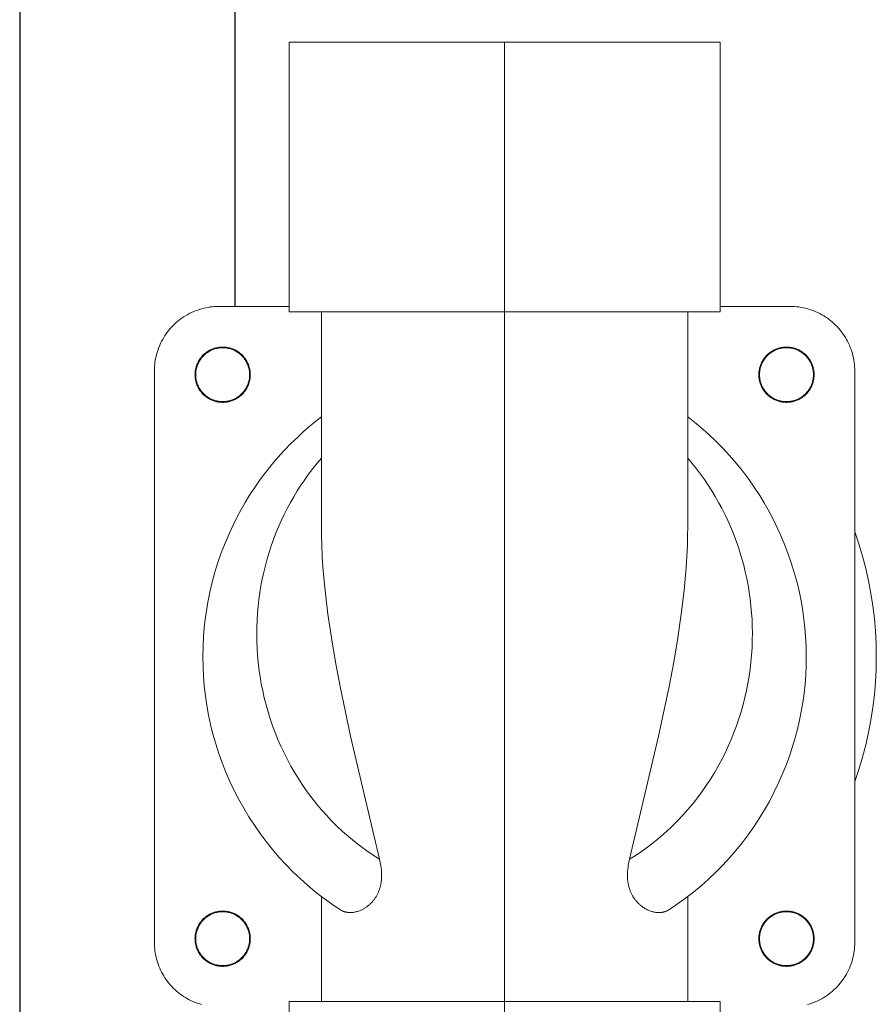
# Model space of a CAD drawing. Units: millimetres. Extents: x -1237 to 1772, y 3479 to 7221.
# Drawn here: x -905 to -825, y 5331 to 5422 of the extents above; entities that cross this region are included whole.
import ezdxf

# ---------------------------------------------------------------- set-up
doc = ezdxf.new("R2010")
doc.units = ezdxf.units.MM
for name, color, linetype, lineweight, true_color in [('Make2D$Visible$Curves$0', 254, 'Continuous', 0, 0xbebebe), ('Make2D$Visible$Curves$3DCPCOLOR254', 7, 'Continuous', 0, 0xd6d6d6), ('Make2D$Visible$Tangents$0', 254, 'Continuous', 0, 0xbebebe)]:
    doc.layers.add(name, color=color, linetype=linetype, lineweight=lineweight, true_color=true_color)

msp = doc.modelspace()

# ---------------------------------------------------------------- linework, layer by layer
at = {"layer": 'Make2D$Visible$Curves$0'}
for points in [[(-880, 5394.892), (-880, 5419.892)], [(-880, 5419.892), (-860, 5419.892)], [(-860, 5419.892), (-840, 5419.892)], [(-840, 5394.892), (-840, 5419.892)], [(-892.5, 5389.392), (-892.497, 5389.596), (-892.486, 5389.801), (-892.469, 5390.005), (-892.444, 5390.209), (-892.413, 5390.411), (-892.375, 5390.612), (-892.329, 5390.812), (-892.278, 5391.01), (-892.219, 5391.207), (-892.154, 5391.401), (-892.082, 5391.593), (-892.003, 5391.782), (-891.918, 5391.968), (-891.827, 5392.152), (-891.73, 5392.332), (-891.627, 5392.509), (-891.517, 5392.682), (-891.402, 5392.852), (-891.281, 5393.017), (-891.154, 5393.178), (-891.022, 5393.335), (-890.885, 5393.487), (-890.743, 5393.634), (-890.595, 5393.777), (-890.443, 5393.914), (-890.287, 5394.046), (-890.125, 5394.172), (-889.96, 5394.293), (-889.791, 5394.409), (-889.618, 5394.518), (-889.441, 5394.622), (-889.26, 5394.719), (-889.077, 5394.81), (-888.89, 5394.895), (-888.701, 5394.973), (-888.509, 5395.045), (-888.315, 5395.11), (-888.119, 5395.169), (-887.921, 5395.221), (-887.721, 5395.266), (-887.519, 5395.304), (-887.317, 5395.336), (-887.114, 5395.36), (-886.909, 5395.378), (-886.705, 5395.388), (-886.5, 5395.392)], [(-886.5, 5395.392), (-880, 5395.392)], [(-840, 5395.392), (-833.5, 5395.392)], [(-833.5, 5395.392), (-833.295, 5395.388), (-833.091, 5395.378), (-832.886, 5395.36), (-832.683, 5395.336), (-832.481, 5395.304), (-832.279, 5395.266), (-832.079, 5395.221), (-831.881, 5395.169), (-831.685, 5395.11), (-831.491, 5395.045), (-831.299, 5394.973), (-831.11, 5394.895), (-830.923, 5394.81), (-830.74, 5394.719), (-830.559, 5394.622), (-830.382, 5394.518), (-830.209, 5394.409), (-830.04, 5394.293), (-829.875, 5394.172), (-829.713, 5394.046), (-829.557, 5393.914), (-829.405, 5393.777), (-829.257, 5393.634), (-829.115, 5393.487), (-828.978, 5393.335), (-828.846, 5393.178), (-828.719, 5393.017), (-828.598, 5392.852), (-828.483, 5392.682), (-828.373, 5392.509), (-828.27, 5392.332), (-828.173, 5392.152), (-828.082, 5391.968), (-827.997, 5391.782), (-827.918, 5391.593), (-827.846, 5391.401), (-827.781, 5391.207), (-827.722, 5391.01), (-827.671, 5390.812), (-827.625, 5390.612), (-827.587, 5390.411), (-827.556, 5390.209), (-827.531, 5390.005), (-827.514, 5389.801), (-827.503, 5389.596), (-827.5, 5389.392)], [(-880, 5394.892), (-860, 5394.892)], [(-877, 5374.964), (-877, 5394.892)], [(-860, 5394.892), (-840, 5394.892)], [(-843, 5374.964), (-843, 5394.892)], [(-888.73, 5389.055), (-888.728, 5389.143), (-888.724, 5389.232), (-888.716, 5389.32), (-888.706, 5389.408), (-888.692, 5389.495), (-888.675, 5389.582), (-888.655, 5389.669), (-888.633, 5389.755), (-888.607, 5389.839), (-888.578, 5389.923), (-888.547, 5390.006), (-888.513, 5390.088), (-888.476, 5390.168), (-888.436, 5390.247), (-888.393, 5390.325), (-888.348, 5390.401), (-888.3, 5390.476), (-888.25, 5390.549), (-888.197, 5390.62), (-888.142, 5390.689), (-888.084, 5390.757), (-888.024, 5390.822), (-887.962, 5390.885), (-887.898, 5390.946), (-887.832, 5391.005), (-887.763, 5391.061), (-887.693, 5391.116), (-887.621, 5391.167), (-887.547, 5391.216), (-887.472, 5391.263), (-887.395, 5391.307), (-887.316, 5391.348), (-887.237, 5391.386), (-887.156, 5391.422), (-887.073, 5391.455), (-886.99, 5391.485), (-886.905, 5391.512), (-886.82, 5391.536), (-886.734, 5391.557), (-886.647, 5391.575), (-886.56, 5391.591), (-886.472, 5391.603), (-886.384, 5391.612), (-886.296, 5391.618), (-886.207, 5391.621), (-886.119, 5391.621), (-886.03, 5391.618), (-885.942, 5391.612), (-885.854, 5391.603), (-885.766, 5391.591), (-885.678, 5391.575), (-885.592, 5391.557), (-885.506, 5391.536), (-885.42, 5391.512), (-885.336, 5391.485), (-885.253, 5391.455), (-885.17, 5391.422), (-885.089, 5391.386), (-885.009, 5391.348), (-884.931, 5391.307), (-884.854, 5391.263), (-884.779, 5391.216), (-884.705, 5391.167), (-884.633, 5391.116), (-884.562, 5391.061), (-884.494, 5391.005), (-884.428, 5390.946), (-884.364, 5390.885), (-884.301, 5390.822), (-884.242, 5390.757), (-884.184, 5390.689), (-884.129, 5390.62), (-884.076, 5390.549), (-884.025, 5390.476), (-883.978, 5390.401), (-883.933, 5390.325), (-883.89, 5390.247), (-883.85, 5390.168), (-883.813, 5390.088), (-883.779, 5390.006), (-883.747, 5389.923), (-883.719, 5389.839), (-883.693, 5389.755), (-883.671, 5389.669), (-883.651, 5389.582), (-883.634, 5389.495), (-883.62, 5389.408), (-883.61, 5389.32), (-883.602, 5389.232), (-883.597, 5389.143), (-883.596, 5389.055)], [(-883.663, 5389.055), (-883.664, 5389.141), (-883.669, 5389.227), (-883.676, 5389.313), (-883.687, 5389.399), (-883.7, 5389.484), (-883.716, 5389.569), (-883.736, 5389.653), (-883.758, 5389.736), (-883.783, 5389.819), (-883.81, 5389.901), (-883.841, 5389.981), (-883.874, 5390.061), (-883.911, 5390.139), (-883.949, 5390.216), (-883.991, 5390.292), (-884.035, 5390.366), (-884.081, 5390.439), (-884.13, 5390.51), (-884.182, 5390.579), (-884.236, 5390.647), (-884.292, 5390.712), (-884.35, 5390.776), (-884.411, 5390.837), (-884.473, 5390.897), (-884.538, 5390.954), (-884.604, 5391.009), (-884.673, 5391.062), (-884.743, 5391.112), (-884.815, 5391.16), (-884.888, 5391.205), (-884.963, 5391.248), (-885.04, 5391.288), (-885.117, 5391.325), (-885.196, 5391.36), (-885.276, 5391.392), (-885.358, 5391.421), (-885.44, 5391.448), (-885.523, 5391.471), (-885.607, 5391.492), (-885.691, 5391.51), (-885.776, 5391.524), (-885.862, 5391.536), (-885.947, 5391.545), (-886.034, 5391.551), (-886.12, 5391.554), (-886.206, 5391.554), (-886.292, 5391.551), (-886.378, 5391.545), (-886.464, 5391.536), (-886.55, 5391.524), (-886.635, 5391.51), (-886.719, 5391.492), (-886.803, 5391.471), (-886.886, 5391.448), (-886.968, 5391.421), (-887.049, 5391.392), (-887.13, 5391.36), (-887.209, 5391.325), (-887.286, 5391.288), (-887.363, 5391.248), (-887.438, 5391.205), (-887.511, 5391.16), (-887.583, 5391.112), (-887.653, 5391.062), (-887.722, 5391.009), (-887.788, 5390.954), (-887.853, 5390.897), (-887.915, 5390.837), (-887.976, 5390.776), (-888.034, 5390.712), (-888.09, 5390.647), (-888.144, 5390.579), (-888.196, 5390.51), (-888.245, 5390.439), (-888.291, 5390.366), (-888.335, 5390.292), (-888.377, 5390.216), (-888.415, 5390.139), (-888.451, 5390.061), (-888.485, 5389.981), (-888.515, 5389.901), (-888.543, 5389.819), (-888.568, 5389.736), (-888.59, 5389.653), (-888.61, 5389.569), (-888.626, 5389.484), (-888.639, 5389.399), (-888.65, 5389.313), (-888.657, 5389.227), (-888.661, 5389.141), (-888.663, 5389.055)], [(-836.404, 5389.055), (-836.403, 5389.143), (-836.398, 5389.232), (-836.39, 5389.32), (-836.38, 5389.408), (-836.366, 5389.495), (-836.349, 5389.582), (-836.329, 5389.669), (-836.307, 5389.755), (-836.281, 5389.839), (-836.253, 5389.923), (-836.221, 5390.006), (-836.187, 5390.088), (-836.15, 5390.168), (-836.11, 5390.247), (-836.067, 5390.325), (-836.022, 5390.401), (-835.975, 5390.476), (-835.924, 5390.549), (-835.871, 5390.62), (-835.816, 5390.689), (-835.758, 5390.757), (-835.699, 5390.822), (-835.636, 5390.885), (-835.572, 5390.946), (-835.506, 5391.005), (-835.438, 5391.061), (-835.367, 5391.116), (-835.295, 5391.167), (-835.221, 5391.216), (-835.146, 5391.263), (-835.069, 5391.307), (-834.991, 5391.348), (-834.911, 5391.386), (-834.83, 5391.422), (-834.747, 5391.455), (-834.664, 5391.485), (-834.58, 5391.512), (-834.494, 5391.536), (-834.408, 5391.557), (-834.322, 5391.575), (-834.234, 5391.591), (-834.146, 5391.603), (-834.058, 5391.612), (-833.97, 5391.618), (-833.881, 5391.621), (-833.793, 5391.621), (-833.704, 5391.618), (-833.616, 5391.612), (-833.528, 5391.603), (-833.44, 5391.591), (-833.353, 5391.575), (-833.266, 5391.557), (-833.18, 5391.536), (-833.095, 5391.512), (-833.01, 5391.485), (-832.927, 5391.455), (-832.844, 5391.422), (-832.763, 5391.386), (-832.684, 5391.348), (-832.605, 5391.307), (-832.528, 5391.263), (-832.453, 5391.216), (-832.379, 5391.167), (-832.307, 5391.116), (-832.237, 5391.061), (-832.168, 5391.005), (-832.102, 5390.946), (-832.038, 5390.885), (-831.976, 5390.822), (-831.916, 5390.757), (-831.858, 5390.689), (-831.803, 5390.62), (-831.75, 5390.549), (-831.7, 5390.476), (-831.652, 5390.401), (-831.607, 5390.325), (-831.564, 5390.247), (-831.524, 5390.168), (-831.487, 5390.088), (-831.453, 5390.006), (-831.422, 5389.923), (-831.393, 5389.839), (-831.367, 5389.755), (-831.345, 5389.669), (-831.325, 5389.582), (-831.308, 5389.495), (-831.294, 5389.408), (-831.284, 5389.32), (-831.276, 5389.232), (-831.272, 5389.143), (-831.27, 5389.055)], [(-831.337, 5389.055), (-831.339, 5389.141), (-831.343, 5389.227), (-831.35, 5389.313), (-831.361, 5389.399), (-831.374, 5389.484), (-831.39, 5389.569), (-831.41, 5389.653), (-831.432, 5389.736), (-831.457, 5389.819), (-831.485, 5389.901), (-831.515, 5389.981), (-831.549, 5390.061), (-831.585, 5390.139), (-831.623, 5390.216), (-831.665, 5390.292), (-831.709, 5390.366), (-831.755, 5390.439), (-831.804, 5390.51), (-831.856, 5390.579), (-831.91, 5390.647), (-831.966, 5390.712), (-832.024, 5390.776), (-832.085, 5390.837), (-832.147, 5390.897), (-832.212, 5390.954), (-832.278, 5391.009), (-832.347, 5391.062), (-832.417, 5391.112), (-832.489, 5391.16), (-832.562, 5391.205), (-832.637, 5391.248), (-832.714, 5391.288), (-832.791, 5391.325), (-832.87, 5391.36), (-832.951, 5391.392), (-833.032, 5391.421), (-833.114, 5391.448), (-833.197, 5391.471), (-833.281, 5391.492), (-833.365, 5391.51), (-833.45, 5391.524), (-833.536, 5391.536), (-833.622, 5391.545), (-833.708, 5391.551), (-833.794, 5391.554), (-833.88, 5391.554), (-833.966, 5391.551), (-834.053, 5391.545), (-834.138, 5391.536), (-834.224, 5391.524), (-834.309, 5391.51), (-834.393, 5391.492), (-834.477, 5391.471), (-834.56, 5391.448), (-834.642, 5391.421), (-834.724, 5391.392), (-834.804, 5391.36), (-834.883, 5391.325), (-834.96, 5391.288), (-835.037, 5391.248), (-835.112, 5391.205), (-835.185, 5391.16), (-835.257, 5391.112), (-835.327, 5391.062), (-835.396, 5391.009), (-835.462, 5390.954), (-835.527, 5390.897), (-835.589, 5390.837), (-835.65, 5390.776), (-835.708, 5390.712), (-835.764, 5390.647), (-835.818, 5390.579), (-835.87, 5390.51), (-835.919, 5390.439), (-835.965, 5390.366), (-836.009, 5390.292), (-836.051, 5390.216), (-836.089, 5390.139), (-836.126, 5390.061), (-836.159, 5389.981), (-836.19, 5389.901), (-836.217, 5389.819), (-836.242, 5389.736), (-836.264, 5389.653), (-836.284, 5389.569), (-836.3, 5389.484), (-836.313, 5389.399), (-836.324, 5389.313), (-836.331, 5389.227), (-836.336, 5389.141), (-836.337, 5389.055)], [(-892.5, 5336.392), (-892.5, 5389.392)], [(-883.596, 5389.055), (-883.597, 5388.966), (-883.602, 5388.877), (-883.61, 5388.789), (-883.62, 5388.701), (-883.634, 5388.614), (-883.651, 5388.527), (-883.671, 5388.44), (-883.693, 5388.355), (-883.719, 5388.27), (-883.747, 5388.186), (-883.779, 5388.103), (-883.813, 5388.021), (-883.85, 5387.941), (-883.89, 5387.862), (-883.933, 5387.784), (-883.978, 5387.708), (-884.025, 5387.633), (-884.076, 5387.56), (-884.129, 5387.489), (-884.184, 5387.42), (-884.242, 5387.352), (-884.301, 5387.287), (-884.364, 5387.224), (-884.428, 5387.163), (-884.494, 5387.104), (-884.562, 5387.048), (-884.633, 5386.994), (-884.705, 5386.942), (-884.779, 5386.893), (-884.854, 5386.846), (-884.931, 5386.802), (-885.009, 5386.761), (-885.089, 5386.723), (-885.17, 5386.687), (-885.253, 5386.654), (-885.336, 5386.624), (-885.42, 5386.597), (-885.506, 5386.573), (-885.592, 5386.552), (-885.678, 5386.534), (-885.766, 5386.518), (-885.854, 5386.506), (-885.942, 5386.497), (-886.03, 5386.491), (-886.119, 5386.488), (-886.207, 5386.488), (-886.296, 5386.491), (-886.384, 5386.497), (-886.472, 5386.506), (-886.56, 5386.518), (-886.647, 5386.534), (-886.734, 5386.552), (-886.82, 5386.573), (-886.905, 5386.597), (-886.99, 5386.624), (-887.073, 5386.654), (-887.156, 5386.687), (-887.237, 5386.723), (-887.316, 5386.761), (-887.395, 5386.802), (-887.472, 5386.846), (-887.547, 5386.893), (-887.621, 5386.942), (-887.693, 5386.994), (-887.763, 5387.048), (-887.832, 5387.104), (-887.898, 5387.163), (-887.962, 5387.224), (-888.024, 5387.287), (-888.084, 5387.352), (-888.142, 5387.42), (-888.197, 5387.489), (-888.25, 5387.56), (-888.3, 5387.633), (-888.348, 5387.708), (-888.393, 5387.784), (-888.436, 5387.862), (-888.476, 5387.941), (-888.513, 5388.021), (-888.547, 5388.103), (-888.578, 5388.186), (-888.607, 5388.27), (-888.633, 5388.355), (-888.655, 5388.44), (-888.675, 5388.527), (-888.692, 5388.614), (-888.706, 5388.701), (-888.716, 5388.789), (-888.724, 5388.877), (-888.728, 5388.966), (-888.73, 5389.055)], [(-888.663, 5389.055), (-888.661, 5388.968), (-888.657, 5388.882), (-888.65, 5388.796), (-888.639, 5388.71), (-888.626, 5388.625), (-888.61, 5388.54), (-888.59, 5388.456), (-888.568, 5388.373), (-888.543, 5388.29), (-888.515, 5388.208), (-888.485, 5388.128), (-888.451, 5388.048), (-888.415, 5387.97), (-888.377, 5387.893), (-888.335, 5387.817), (-888.291, 5387.743), (-888.245, 5387.67), (-888.196, 5387.599), (-888.144, 5387.53), (-888.09, 5387.462), (-888.034, 5387.397), (-887.976, 5387.333), (-887.915, 5387.272), (-887.853, 5387.212), (-887.788, 5387.155), (-887.722, 5387.1), (-887.653, 5387.047), (-887.583, 5386.997), (-887.511, 5386.949), (-887.438, 5386.904), (-887.363, 5386.861), (-887.286, 5386.821), (-887.209, 5386.784), (-887.13, 5386.749), (-887.049, 5386.717), (-886.968, 5386.688), (-886.886, 5386.661), (-886.803, 5386.638), (-886.719, 5386.617), (-886.635, 5386.599), (-886.55, 5386.585), (-886.464, 5386.573), (-886.378, 5386.564), (-886.292, 5386.558), (-886.206, 5386.555), (-886.12, 5386.555), (-886.034, 5386.558), (-885.947, 5386.564), (-885.862, 5386.573), (-885.776, 5386.585), (-885.691, 5386.599), (-885.607, 5386.617), (-885.523, 5386.638), (-885.44, 5386.661), (-885.358, 5386.688), (-885.276, 5386.717), (-885.196, 5386.749), (-885.117, 5386.784), (-885.04, 5386.821), (-884.963, 5386.861), (-884.888, 5386.904), (-884.815, 5386.949), (-884.743, 5386.997), (-884.673, 5387.047), (-884.604, 5387.1), (-884.538, 5387.155), (-884.473, 5387.212), (-884.411, 5387.272), (-884.35, 5387.333), (-884.292, 5387.397), (-884.236, 5387.462), (-884.182, 5387.53), (-884.13, 5387.599), (-884.081, 5387.67), (-884.035, 5387.743), (-883.991, 5387.817), (-883.949, 5387.893), (-883.911, 5387.97), (-883.874, 5388.048), (-883.841, 5388.128), (-883.81, 5388.208), (-883.783, 5388.29), (-883.758, 5388.373), (-883.736, 5388.456), (-883.716, 5388.54), (-883.7, 5388.625), (-883.687, 5388.71), (-883.676, 5388.796), (-883.669, 5388.882), (-883.664, 5388.968), (-883.663, 5389.055)], [(-831.27, 5389.055), (-831.272, 5388.966), (-831.276, 5388.877), (-831.284, 5388.789), (-831.294, 5388.701), (-831.308, 5388.614), (-831.325, 5388.527), (-831.345, 5388.44), (-831.367, 5388.355), (-831.393, 5388.27), (-831.422, 5388.186), (-831.453, 5388.103), (-831.487, 5388.021), (-831.524, 5387.941), (-831.564, 5387.862), (-831.607, 5387.784), (-831.652, 5387.708), (-831.7, 5387.633), (-831.75, 5387.56), (-831.803, 5387.489), (-831.858, 5387.42), (-831.916, 5387.352), (-831.976, 5387.287), (-832.038, 5387.224), (-832.102, 5387.163), (-832.168, 5387.104), (-832.237, 5387.048), (-832.307, 5386.994), (-832.379, 5386.942), (-832.453, 5386.893), (-832.528, 5386.846), (-832.605, 5386.802), (-832.684, 5386.761), (-832.763, 5386.723), (-832.844, 5386.687), (-832.927, 5386.654), (-833.01, 5386.624), (-833.095, 5386.597), (-833.18, 5386.573), (-833.266, 5386.552), (-833.353, 5386.534), (-833.44, 5386.518), (-833.528, 5386.506), (-833.616, 5386.497), (-833.704, 5386.491), (-833.793, 5386.488), (-833.881, 5386.488), (-833.97, 5386.491), (-834.058, 5386.497), (-834.146, 5386.506), (-834.234, 5386.518), (-834.322, 5386.534), (-834.408, 5386.552), (-834.494, 5386.573), (-834.58, 5386.597), (-834.664, 5386.624), (-834.747, 5386.654), (-834.83, 5386.687), (-834.911, 5386.723), (-834.991, 5386.761), (-835.069, 5386.802), (-835.146, 5386.846), (-835.221, 5386.893), (-835.295, 5386.942), (-835.367, 5386.994), (-835.438, 5387.048), (-835.506, 5387.104), (-835.572, 5387.163), (-835.636, 5387.224), (-835.699, 5387.287), (-835.758, 5387.352), (-835.816, 5387.42), (-835.871, 5387.489), (-835.924, 5387.56), (-835.975, 5387.633), (-836.022, 5387.708), (-836.067, 5387.784), (-836.11, 5387.862), (-836.15, 5387.941), (-836.187, 5388.021), (-836.221, 5388.103), (-836.253, 5388.186), (-836.281, 5388.27), (-836.307, 5388.355), (-836.329, 5388.44), (-836.349, 5388.527), (-836.366, 5388.614), (-836.38, 5388.701), (-836.39, 5388.789), (-836.398, 5388.877), (-836.403, 5388.966), (-836.404, 5389.055)], [(-836.337, 5389.055), (-836.336, 5388.968), (-836.331, 5388.882), (-836.324, 5388.796), (-836.313, 5388.71), (-836.3, 5388.625), (-836.284, 5388.54), (-836.264, 5388.456), (-836.242, 5388.373), (-836.217, 5388.29), (-836.19, 5388.208), (-836.159, 5388.128), (-836.126, 5388.048), (-836.089, 5387.97), (-836.051, 5387.893), (-836.009, 5387.817), (-835.965, 5387.743), (-835.919, 5387.67), (-835.87, 5387.599), (-835.818, 5387.53), (-835.764, 5387.462), (-835.708, 5387.397), (-835.65, 5387.333), (-835.589, 5387.272), (-835.527, 5387.212), (-835.462, 5387.155), (-835.396, 5387.1), (-835.327, 5387.047), (-835.257, 5386.997), (-835.185, 5386.949), (-835.112, 5386.904), (-835.037, 5386.861), (-834.96, 5386.821), (-834.883, 5386.784), (-834.804, 5386.749), (-834.724, 5386.717), (-834.642, 5386.688), (-834.56, 5386.661), (-834.477, 5386.638), (-834.393, 5386.617), (-834.309, 5386.599), (-834.224, 5386.585), (-834.138, 5386.573), (-834.053, 5386.564), (-833.966, 5386.558), (-833.88, 5386.555), (-833.794, 5386.555), (-833.708, 5386.558), (-833.622, 5386.564), (-833.536, 5386.573), (-833.45, 5386.585), (-833.365, 5386.599), (-833.281, 5386.617), (-833.197, 5386.638), (-833.114, 5386.661), (-833.032, 5386.688), (-832.951, 5386.717), (-832.87, 5386.749), (-832.791, 5386.784), (-832.714, 5386.821), (-832.637, 5386.861), (-832.562, 5386.904), (-832.489, 5386.949), (-832.417, 5386.997), (-832.347, 5387.047), (-832.278, 5387.1), (-832.212, 5387.155), (-832.147, 5387.212), (-832.085, 5387.272), (-832.024, 5387.333), (-831.966, 5387.397), (-831.91, 5387.462), (-831.856, 5387.53), (-831.804, 5387.599), (-831.755, 5387.67), (-831.709, 5387.743), (-831.665, 5387.817), (-831.623, 5387.893), (-831.585, 5387.97), (-831.549, 5388.048), (-831.515, 5388.128), (-831.485, 5388.208), (-831.457, 5388.29), (-831.432, 5388.373), (-831.41, 5388.456), (-831.39, 5388.54), (-831.374, 5388.625), (-831.361, 5388.71), (-831.35, 5388.796), (-831.343, 5388.882), (-831.339, 5388.968), (-831.337, 5389.055)], [(-827.5, 5389.392), (-827.5, 5336.392)], [(-878.029, 5384.315), (-877.519, 5384.734), (-877, 5385.14)], [(-843, 5385.14), (-842.381, 5384.653), (-841.776, 5384.149)], [(-879.201, 5383.271), (-878.622, 5383.801), (-878.029, 5384.315)], [(-841.776, 5384.149), (-841.08, 5383.532), (-840.405, 5382.893), (-839.752, 5382.231), (-839.121, 5381.548), (-838.513, 5380.845), (-837.929, 5380.122), (-837.369, 5379.38), (-836.835, 5378.619), (-836.325, 5377.842)], [(-883.657, 5377.87), (-883.176, 5378.604), (-882.672, 5379.322), (-882.146, 5380.025), (-881.598, 5380.71), (-881.029, 5381.378), (-880.44, 5382.028), (-879.83, 5382.659), (-879.201, 5383.271)], [(-877, 5381.314), (-877.407, 5380.832), (-877.8, 5380.339), (-878.181, 5379.835), (-878.639, 5379.191), (-878.904, 5378.797), (-879.244, 5378.266), (-879.569, 5377.728), (-879.88, 5377.183), (-880.176, 5376.631), (-880.458, 5376.072), (-880.725, 5375.506), (-880.978, 5374.933), (-881.217, 5374.353), (-881.442, 5373.765), (-881.653, 5373.171), (-881.849, 5372.569), (-882.031, 5371.96), (-882.198, 5371.344), (-882.35, 5370.723), (-882.486, 5370.098), (-882.606, 5369.471), (-882.71, 5368.84), (-882.798, 5368.207), (-882.871, 5367.571), (-882.927, 5366.931), (-882.968, 5366.289), (-882.992, 5365.644), (-883, 5364.995), (-882.991, 5364.344), (-882.966, 5363.689), (-882.923, 5363.031), (-882.863, 5362.371), (-882.763, 5361.54), (-882.689, 5361.042), (-882.576, 5360.38), (-882.445, 5359.722), (-882.297, 5359.067), (-882.131, 5358.416), (-881.948, 5357.768), (-881.747, 5357.124), (-881.528, 5356.484), (-881.291, 5355.848), (-881.035, 5355.215), (-880.761, 5354.587), (-880.467, 5353.963), (-880.155, 5353.343), (-879.822, 5352.728), (-879.47, 5352.118), (-879.101, 5351.521), (-878.716, 5350.935), (-878.314, 5350.361), (-877.896, 5349.798), (-877.461, 5349.248), (-877.009, 5348.711), (-876.541, 5348.185), (-876.056, 5347.672), (-875.554, 5347.172), (-875.035, 5346.685), (-874.498, 5346.212), (-873.942, 5345.752), (-873.374, 5345.31), (-872.793, 5344.887), (-872.202, 5344.484), (-871.598, 5344.1)], [(-848.402, 5344.1), (-847.798, 5344.484), (-847.206, 5344.888), (-846.625, 5345.311), (-846.057, 5345.753), (-845.505, 5346.21), (-844.97, 5346.681), (-844.452, 5347.166), (-843.95, 5347.666), (-843.465, 5348.179), (-842.995, 5348.705), (-842.542, 5349.245), (-842.105, 5349.798), (-841.683, 5350.365), (-841.278, 5350.944), (-840.892, 5351.532), (-840.524, 5352.128), (-840.176, 5352.731), (-839.847, 5353.34), (-839.535, 5353.957), (-839.243, 5354.58), (-838.968, 5355.209), (-838.711, 5355.845), (-838.471, 5356.487), (-838.25, 5357.135), (-838.046, 5357.789), (-837.861, 5358.444), (-837.695, 5359.1), (-837.547, 5359.757), (-837.418, 5360.413), (-837.306, 5361.07), (-837.212, 5361.727), (-837.135, 5362.384), (-837.076, 5363.042), (-837.034, 5363.699), (-837.008, 5364.356), (-837.001, 5365.178), (-837.009, 5365.67), (-837.034, 5366.323), (-837.076, 5366.97), (-837.134, 5367.613), (-837.207, 5368.251), (-837.297, 5368.885), (-837.402, 5369.514), (-837.523, 5370.138), (-837.658, 5370.758), (-837.81, 5371.374), (-837.976, 5371.985), (-838.158, 5372.592), (-838.355, 5373.194), (-838.568, 5373.792), (-838.794, 5374.382), (-839.035, 5374.963), (-839.289, 5375.536), (-839.557, 5376.101), (-839.839, 5376.658), (-840.134, 5377.207), (-840.443, 5377.748), (-840.765, 5378.282), (-841.102, 5378.807), (-841.453, 5379.324), (-841.817, 5379.834), (-842.197, 5380.335), (-842.591, 5380.829), (-843, 5381.314)], [(-885.168, 5375.163), (-884.818, 5375.855), (-884.45, 5376.538), (-884.063, 5377.209), (-883.657, 5377.87)], [(-836.325, 5377.842), (-835.92, 5377.18), (-835.533, 5376.507), (-835.165, 5375.824), (-834.817, 5375.131)], [(-887.541, 5367.939), (-887.354, 5368.874), (-887.134, 5369.802), (-886.883, 5370.721), (-886.601, 5371.632), (-886.288, 5372.533), (-885.944, 5373.422), (-885.571, 5374.299), (-885.167, 5375.163)], [(-871.598, 5344.1), (-874.293, 5355.527), (-875.266, 5360.119), (-875.695, 5362.389), (-876.076, 5364.634), (-876.401, 5366.847), (-876.663, 5369.022), (-876.854, 5371.153), (-876.921, 5372.2), (-876.968, 5373.235), (-876.992, 5374.104), (-877, 5374.964)], [(-843, 5374.964), (-843.008, 5374.104), (-843.032, 5373.235), (-843.079, 5372.2), (-843.146, 5371.153), (-843.337, 5369.022), (-843.599, 5366.847), (-843.924, 5364.634), (-844.305, 5362.389), (-844.734, 5360.119), (-845.707, 5355.527), (-848.402, 5344.1)], [(-834.817, 5375.131), (-834.415, 5374.267), (-834.043, 5373.391), (-833.701, 5372.503), (-833.39, 5371.603), (-833.109, 5370.694), (-832.859, 5369.775), (-832.641, 5368.849), (-832.454, 5367.915)], [(-825.5, 5362.892), (-825.52, 5364.072), (-825.581, 5365.251), (-825.682, 5366.427), (-825.823, 5367.599), (-826.004, 5368.765), (-826.225, 5369.925), (-826.485, 5371.076), (-826.785, 5372.218), (-827.123, 5373.349), (-827.5, 5374.468)], [(-887.936, 5364.789), (-887.871, 5365.58), (-887.783, 5366.369), (-887.673, 5367.156), (-887.541, 5367.939)], [(-832.454, 5367.915), (-832.323, 5367.132), (-832.214, 5366.345), (-832.127, 5365.555), (-832.063, 5364.763)], [(-888, 5362.892), (-887.984, 5363.841), (-887.936, 5364.788)], [(-832.063, 5364.763), (-832.016, 5363.828), (-832, 5362.892)], [(-887.062, 5355.706), (-887.281, 5356.587), (-887.471, 5357.476), (-887.632, 5358.369), (-887.765, 5359.268), (-887.867, 5360.171), (-887.941, 5361.076), (-887.985, 5361.983), (-888, 5362.892)], [(-832, 5362.892), (-832.013, 5362.04), (-832.052, 5361.189), (-832.117, 5360.339), (-832.207, 5359.492), (-832.323, 5358.649)], [(-827.5, 5351.316), (-827.123, 5352.435), (-826.784, 5353.566), (-826.485, 5354.707), (-826.224, 5355.859), (-826.004, 5357.018), (-825.823, 5358.185), (-825.682, 5359.356), (-825.581, 5360.533), (-825.52, 5361.711), (-825.5, 5362.892)], [(-832.323, 5358.649), (-832.463, 5357.819), (-832.628, 5356.993), (-832.818, 5356.173), (-833.032, 5355.359), (-833.271, 5354.552)], [(-875.299, 5339.441), (-876.072, 5339.964), (-876.827, 5340.512), (-877.564, 5341.085), (-878.28, 5341.682), (-878.977, 5342.303), (-879.652, 5342.947), (-880.306, 5343.613), (-880.937, 5344.3), (-881.545, 5345.008), (-882.129, 5345.736), (-882.688, 5346.483), (-883.222, 5347.248), (-883.731, 5348.031), (-884.213, 5348.83), (-884.668, 5349.644), (-885.096, 5350.473), (-885.495, 5351.317), (-885.867, 5352.172), (-886.21, 5353.04), (-886.523, 5353.919), (-886.808, 5354.808), (-887.062, 5355.706)], [(-833.271, 5354.552), (-833.559, 5353.678), (-833.877, 5352.813), (-834.222, 5351.959), (-834.596, 5351.117), (-834.997, 5350.288), (-835.425, 5349.472), (-835.88, 5348.671), (-836.361, 5347.886)], [(-836.361, 5347.886), (-836.866, 5347.117), (-837.397, 5346.366), (-837.952, 5345.632), (-838.531, 5344.917), (-839.133, 5344.222), (-839.758, 5343.546), (-840.404, 5342.892), (-841.072, 5342.259), (-841.76, 5341.648), (-842.467, 5341.06), (-843.194, 5340.496), (-843.939, 5339.956), (-844.701, 5339.441)], [(-875.299, 5339.441), (-875.261, 5339.417), (-875.22, 5339.393), (-875.177, 5339.368), (-875.13, 5339.344), (-875.079, 5339.319), (-875.053, 5339.307), (-875.026, 5339.295), (-874.998, 5339.284), (-874.968, 5339.272), (-874.938, 5339.261), (-874.907, 5339.25), (-874.874, 5339.239), (-874.841, 5339.229), (-874.808, 5339.22), (-874.775, 5339.211), (-874.741, 5339.203), (-874.707, 5339.195), (-874.672, 5339.188), (-874.638, 5339.182), (-874.603, 5339.176), (-874.568, 5339.171), (-874.532, 5339.167), (-874.497, 5339.163), (-874.461, 5339.16), (-874.425, 5339.158), (-874.388, 5339.156), (-874.352, 5339.155), (-874.315, 5339.155), (-874.279, 5339.155), (-874.242, 5339.156), (-874.206, 5339.158), (-874.133, 5339.163), (-874.059, 5339.17), (-873.985, 5339.18), (-873.911, 5339.193), (-873.838, 5339.208), (-873.764, 5339.225), (-873.69, 5339.245), (-873.617, 5339.267), (-873.543, 5339.292), (-873.47, 5339.319), (-873.397, 5339.348), (-873.325, 5339.379), (-873.253, 5339.413), (-873.181, 5339.448), (-873.125, 5339.478), (-873.068, 5339.51), (-873.012, 5339.543), (-872.955, 5339.578), (-872.899, 5339.614), (-872.843, 5339.652), (-872.787, 5339.691), (-872.731, 5339.733), (-872.676, 5339.776), (-872.621, 5339.821), (-872.566, 5339.867), (-872.512, 5339.915), (-872.458, 5339.965), (-872.405, 5340.017), (-872.353, 5340.071), (-872.301, 5340.126), (-872.261, 5340.171), (-872.221, 5340.216), (-872.183, 5340.263), (-872.144, 5340.311), (-872.107, 5340.36), (-872.07, 5340.41), (-872.033, 5340.461), (-871.998, 5340.513), (-871.963, 5340.566), (-871.929, 5340.62), (-871.895, 5340.676), (-871.863, 5340.732), (-871.831, 5340.79), (-871.801, 5340.849), (-871.771, 5340.909), (-871.742, 5340.97), (-871.714, 5341.032), (-871.688, 5341.094), (-871.663, 5341.157), (-871.639, 5341.221), (-871.616, 5341.285), (-871.594, 5341.35), (-871.573, 5341.416), (-871.554, 5341.482), (-871.536, 5341.549), (-871.519, 5341.617), (-871.503, 5341.686), (-871.489, 5341.755), (-871.475, 5341.824), (-871.463, 5341.894), (-871.452, 5341.965), (-871.442, 5342.037), (-871.432, 5342.127), (-871.423, 5342.217), (-871.417, 5342.307), (-871.412, 5342.398), (-871.409, 5342.489), (-871.408, 5342.579), (-871.408, 5342.67), (-871.41, 5342.761), (-871.418, 5342.942), (-871.433, 5343.123), (-871.453, 5343.304), (-871.478, 5343.483), (-871.505, 5343.648), (-871.534, 5343.803), (-871.599, 5344.1)], [(-848.402, 5344.1), (-848.46, 5343.832), (-848.489, 5343.685), (-848.516, 5343.528), (-848.54, 5343.363), (-848.561, 5343.19), (-848.577, 5343.008), (-848.588, 5342.817), (-848.592, 5342.671), (-848.592, 5342.526), (-848.587, 5342.38), (-848.578, 5342.236), (-848.564, 5342.092), (-848.556, 5342.021), (-848.546, 5341.95), (-848.534, 5341.879), (-848.522, 5341.808), (-848.508, 5341.738), (-848.493, 5341.667), (-848.476, 5341.598), (-848.459, 5341.53), (-848.44, 5341.462), (-848.42, 5341.396), (-848.399, 5341.33), (-848.377, 5341.265), (-848.354, 5341.201), (-848.33, 5341.138), (-848.304, 5341.075), (-848.278, 5341.014), (-848.25, 5340.953), (-848.221, 5340.893), (-848.192, 5340.834), (-848.161, 5340.776), (-848.129, 5340.719), (-848.097, 5340.662), (-848.056, 5340.595), (-848.013, 5340.53), (-847.97, 5340.466), (-847.926, 5340.404), (-847.881, 5340.343), (-847.835, 5340.285), (-847.788, 5340.228), (-847.74, 5340.172), (-847.692, 5340.118), (-847.643, 5340.066), (-847.593, 5340.016), (-847.543, 5339.967), (-847.492, 5339.919), (-847.441, 5339.873), (-847.389, 5339.829), (-847.337, 5339.786), (-847.268, 5339.732), (-847.197, 5339.68), (-847.126, 5339.63), (-847.053, 5339.583), (-846.98, 5339.538), (-846.906, 5339.495), (-846.831, 5339.455), (-846.756, 5339.417), (-846.68, 5339.381), (-846.603, 5339.348), (-846.527, 5339.318), (-846.449, 5339.29), (-846.372, 5339.264), (-846.294, 5339.241), (-846.217, 5339.221), (-846.139, 5339.203), (-846.095, 5339.195), (-846.052, 5339.187), (-846.009, 5339.18), (-845.965, 5339.174), (-845.922, 5339.168), (-845.879, 5339.164), (-845.836, 5339.16), (-845.793, 5339.158), (-845.75, 5339.156), (-845.708, 5339.155), (-845.665, 5339.155), (-845.623, 5339.156), (-845.581, 5339.158), (-845.539, 5339.16), (-845.497, 5339.164), (-845.456, 5339.168), (-845.414, 5339.174), (-845.373, 5339.18), (-845.332, 5339.187), (-845.291, 5339.195), (-845.251, 5339.205), (-845.211, 5339.215), (-845.171, 5339.226), (-845.131, 5339.238), (-845.091, 5339.251), (-845.052, 5339.264), (-845.013, 5339.279), (-844.975, 5339.295), (-844.936, 5339.312), (-844.898, 5339.329), (-844.861, 5339.348), (-844.823, 5339.368), (-844.79, 5339.387), (-844.758, 5339.405), (-844.701, 5339.441)], [(-877, 5330.892), (-877, 5340.643)], [(-843, 5330.892), (-843, 5340.643)], [(-888.73, 5336.729), (-888.728, 5336.817), (-888.724, 5336.906), (-888.716, 5336.994), (-888.706, 5337.082), (-888.692, 5337.17), (-888.675, 5337.257), (-888.655, 5337.343), (-888.633, 5337.429), (-888.607, 5337.513), (-888.578, 5337.597), (-888.547, 5337.68), (-888.513, 5337.762), (-888.476, 5337.842), (-888.436, 5337.922), (-888.393, 5337.999), (-888.348, 5338.076), (-888.3, 5338.15), (-888.25, 5338.223), (-888.197, 5338.294), (-888.142, 5338.364), (-888.084, 5338.431), (-888.024, 5338.496), (-887.962, 5338.559), (-887.898, 5338.62), (-887.832, 5338.679), (-887.763, 5338.736), (-887.693, 5338.79), (-887.621, 5338.841), (-887.547, 5338.89), (-887.472, 5338.937), (-887.395, 5338.981), (-887.316, 5339.022), (-887.237, 5339.06), (-887.156, 5339.096), (-887.073, 5339.129), (-886.99, 5339.159), (-886.905, 5339.186), (-886.82, 5339.21), (-886.734, 5339.231), (-886.647, 5339.249), (-886.56, 5339.265), (-886.472, 5339.277), (-886.384, 5339.286), (-886.296, 5339.292), (-886.207, 5339.295), (-886.119, 5339.295), (-886.03, 5339.292), (-885.942, 5339.286), (-885.854, 5339.277), (-885.766, 5339.265), (-885.678, 5339.249), (-885.592, 5339.231), (-885.506, 5339.21), (-885.42, 5339.186), (-885.336, 5339.159), (-885.253, 5339.129), (-885.17, 5339.096), (-885.089, 5339.06), (-885.009, 5339.022), (-884.931, 5338.981), (-884.854, 5338.937), (-884.779, 5338.89), (-884.705, 5338.841), (-884.633, 5338.79), (-884.562, 5338.736), (-884.494, 5338.679), (-884.428, 5338.62), (-884.364, 5338.559), (-884.301, 5338.496), (-884.242, 5338.431), (-884.184, 5338.364), (-884.129, 5338.294), (-884.076, 5338.223), (-884.025, 5338.15), (-883.978, 5338.076), (-883.933, 5337.999), (-883.89, 5337.922), (-883.85, 5337.842), (-883.813, 5337.762), (-883.779, 5337.68), (-883.747, 5337.597), (-883.719, 5337.513), (-883.693, 5337.429), (-883.671, 5337.343), (-883.651, 5337.257), (-883.634, 5337.17), (-883.62, 5337.082), (-883.61, 5336.994), (-883.602, 5336.906), (-883.597, 5336.817), (-883.596, 5336.729)], [(-883.663, 5336.729), (-883.664, 5336.815), (-883.669, 5336.901), (-883.676, 5336.987), (-883.687, 5337.073), (-883.7, 5337.158), (-883.716, 5337.243), (-883.736, 5337.327), (-883.758, 5337.41), (-883.783, 5337.493), (-883.81, 5337.575), (-883.841, 5337.655), (-883.874, 5337.735), (-883.911, 5337.813), (-883.949, 5337.89), (-883.991, 5337.966), (-884.035, 5338.04), (-884.081, 5338.113), (-884.13, 5338.184), (-884.182, 5338.253), (-884.236, 5338.321), (-884.292, 5338.386), (-884.35, 5338.45), (-884.411, 5338.512), (-884.473, 5338.571), (-884.538, 5338.628), (-884.604, 5338.683), (-884.673, 5338.736), (-884.743, 5338.786), (-884.815, 5338.834), (-884.888, 5338.879), (-884.963, 5338.922), (-885.04, 5338.962), (-885.117, 5338.999), (-885.196, 5339.034), (-885.276, 5339.066), (-885.358, 5339.095), (-885.44, 5339.122), (-885.523, 5339.145), (-885.607, 5339.166), (-885.691, 5339.184), (-885.776, 5339.199), (-885.862, 5339.21), (-885.947, 5339.219), (-886.034, 5339.225), (-886.12, 5339.228), (-886.206, 5339.228), (-886.292, 5339.225), (-886.378, 5339.219), (-886.464, 5339.21), (-886.55, 5339.199), (-886.635, 5339.184), (-886.719, 5339.166), (-886.803, 5339.145), (-886.886, 5339.122), (-886.968, 5339.095), (-887.049, 5339.066), (-887.13, 5339.034), (-887.209, 5338.999), (-887.286, 5338.962), (-887.363, 5338.922), (-887.438, 5338.879), (-887.511, 5338.834), (-887.583, 5338.786), (-887.653, 5338.736), (-887.722, 5338.683), (-887.788, 5338.628), (-887.853, 5338.571), (-887.915, 5338.512), (-887.976, 5338.45), (-888.034, 5338.386), (-888.09, 5338.321), (-888.144, 5338.253), (-888.196, 5338.184), (-888.245, 5338.113), (-888.291, 5338.04), (-888.335, 5337.966), (-888.377, 5337.89), (-888.415, 5337.813), (-888.451, 5337.735), (-888.485, 5337.655), (-888.515, 5337.575), (-888.543, 5337.493), (-888.568, 5337.41), (-888.59, 5337.327), (-888.61, 5337.243), (-888.626, 5337.158), (-888.639, 5337.073), (-888.65, 5336.987), (-888.657, 5336.901), (-888.661, 5336.815), (-888.663, 5336.729)], [(-836.404, 5336.729), (-836.403, 5336.817), (-836.398, 5336.906), (-836.39, 5336.994), (-836.38, 5337.082), (-836.366, 5337.17), (-836.349, 5337.257), (-836.329, 5337.343), (-836.307, 5337.429), (-836.281, 5337.513), (-836.253, 5337.597), (-836.221, 5337.68), (-836.187, 5337.762), (-836.15, 5337.842), (-836.11, 5337.922), (-836.067, 5337.999), (-836.022, 5338.076), (-835.975, 5338.15), (-835.924, 5338.223), (-835.871, 5338.294), (-835.816, 5338.364), (-835.758, 5338.431), (-835.699, 5338.496), (-835.636, 5338.559), (-835.572, 5338.62), (-835.506, 5338.679), (-835.438, 5338.736), (-835.367, 5338.79), (-835.295, 5338.841), (-835.221, 5338.89), (-835.146, 5338.937), (-835.069, 5338.981), (-834.991, 5339.022), (-834.911, 5339.06), (-834.83, 5339.096), (-834.747, 5339.129), (-834.664, 5339.159), (-834.58, 5339.186), (-834.494, 5339.21), (-834.408, 5339.231), (-834.322, 5339.249), (-834.234, 5339.265), (-834.146, 5339.277), (-834.058, 5339.286), (-833.97, 5339.292), (-833.881, 5339.295), (-833.793, 5339.295), (-833.704, 5339.292), (-833.616, 5339.286), (-833.528, 5339.277), (-833.44, 5339.265), (-833.353, 5339.249), (-833.266, 5339.231), (-833.18, 5339.21), (-833.095, 5339.186), (-833.01, 5339.159), (-832.927, 5339.129), (-832.844, 5339.096), (-832.763, 5339.06), (-832.684, 5339.022), (-832.605, 5338.981), (-832.528, 5338.937), (-832.453, 5338.89), (-832.379, 5338.841), (-832.307, 5338.79), (-832.237, 5338.736), (-832.168, 5338.679), (-832.102, 5338.62), (-832.038, 5338.559), (-831.976, 5338.496), (-831.916, 5338.431), (-831.858, 5338.364), (-831.803, 5338.294), (-831.75, 5338.223), (-831.7, 5338.15), (-831.652, 5338.076), (-831.607, 5337.999), (-831.564, 5337.922), (-831.524, 5337.842), (-831.487, 5337.762), (-831.453, 5337.68), (-831.422, 5337.597), (-831.393, 5337.513), (-831.367, 5337.429), (-831.345, 5337.343), (-831.325, 5337.257), (-831.308, 5337.17), (-831.294, 5337.082), (-831.284, 5336.994), (-831.276, 5336.906), (-831.272, 5336.817), (-831.27, 5336.729)], [(-831.337, 5336.729), (-831.339, 5336.815), (-831.343, 5336.901), (-831.35, 5336.987), (-831.361, 5337.073), (-831.374, 5337.158), (-831.39, 5337.243), (-831.41, 5337.327), (-831.432, 5337.41), (-831.457, 5337.493), (-831.485, 5337.575), (-831.515, 5337.655), (-831.549, 5337.735), (-831.585, 5337.813), (-831.623, 5337.89), (-831.665, 5337.966), (-831.709, 5338.04), (-831.755, 5338.113), (-831.804, 5338.184), (-831.856, 5338.253), (-831.91, 5338.321), (-831.966, 5338.386), (-832.024, 5338.45), (-832.085, 5338.512), (-832.147, 5338.571), (-832.212, 5338.628), (-832.278, 5338.683), (-832.347, 5338.736), (-832.417, 5338.786), (-832.489, 5338.834), (-832.562, 5338.879), (-832.637, 5338.922), (-832.714, 5338.962), (-832.791, 5338.999), (-832.87, 5339.034), (-832.951, 5339.066), (-833.032, 5339.095), (-833.114, 5339.122), (-833.197, 5339.145), (-833.281, 5339.166), (-833.365, 5339.184), (-833.45, 5339.199), (-833.536, 5339.21), (-833.622, 5339.219), (-833.708, 5339.225), (-833.794, 5339.228), (-833.88, 5339.228), (-833.966, 5339.225), (-834.053, 5339.219), (-834.138, 5339.21), (-834.224, 5339.199), (-834.309, 5339.184), (-834.393, 5339.166), (-834.477, 5339.145), (-834.56, 5339.122), (-834.642, 5339.095), (-834.724, 5339.066), (-834.804, 5339.034), (-834.883, 5338.999), (-834.96, 5338.962), (-835.037, 5338.922), (-835.112, 5338.879), (-835.185, 5338.834), (-835.257, 5338.786), (-835.327, 5338.736), (-835.396, 5338.683), (-835.462, 5338.628), (-835.527, 5338.571), (-835.589, 5338.512), (-835.65, 5338.45), (-835.708, 5338.386), (-835.764, 5338.321), (-835.818, 5338.253), (-835.87, 5338.184), (-835.919, 5338.113), (-835.965, 5338.04), (-836.009, 5337.966), (-836.051, 5337.89), (-836.089, 5337.813), (-836.126, 5337.735), (-836.159, 5337.655), (-836.19, 5337.575), (-836.217, 5337.493), (-836.242, 5337.41), (-836.264, 5337.327), (-836.284, 5337.243), (-836.3, 5337.158), (-836.313, 5337.073), (-836.324, 5336.987), (-836.331, 5336.901), (-836.336, 5336.815), (-836.337, 5336.729)], [(-883.596, 5336.729), (-883.597, 5336.64), (-883.602, 5336.552), (-883.61, 5336.463), (-883.62, 5336.375), (-883.634, 5336.288), (-883.651, 5336.201), (-883.671, 5336.114), (-883.693, 5336.029), (-883.719, 5335.944), (-883.747, 5335.86), (-883.779, 5335.777), (-883.813, 5335.695), (-883.85, 5335.615), (-883.89, 5335.536), (-883.933, 5335.458), (-883.978, 5335.382), (-884.025, 5335.307), (-884.076, 5335.234), (-884.129, 5335.163), (-884.184, 5335.094), (-884.242, 5335.026), (-884.301, 5334.961), (-884.364, 5334.898), (-884.428, 5334.837), (-884.494, 5334.778), (-884.562, 5334.722), (-884.633, 5334.668), (-884.705, 5334.616), (-884.779, 5334.567), (-884.854, 5334.52), (-884.931, 5334.477), (-885.009, 5334.435), (-885.089, 5334.397), (-885.17, 5334.361), (-885.253, 5334.328), (-885.336, 5334.298), (-885.42, 5334.271), (-885.506, 5334.247), (-885.592, 5334.226), (-885.678, 5334.208), (-885.766, 5334.193), (-885.854, 5334.18), (-885.942, 5334.171), (-886.03, 5334.165), (-886.119, 5334.162), (-886.207, 5334.162), (-886.296, 5334.165), (-886.384, 5334.171), (-886.472, 5334.18), (-886.56, 5334.193), (-886.647, 5334.208), (-886.734, 5334.226), (-886.82, 5334.247), (-886.905, 5334.271), (-886.99, 5334.298), (-887.073, 5334.328), (-887.156, 5334.361), (-887.237, 5334.397), (-887.316, 5334.435), (-887.395, 5334.477), (-887.472, 5334.52), (-887.547, 5334.567), (-887.621, 5334.616), (-887.693, 5334.668), (-887.763, 5334.722), (-887.832, 5334.778), (-887.898, 5334.837), (-887.962, 5334.898), (-888.024, 5334.961), (-888.084, 5335.026), (-888.142, 5335.094), (-888.197, 5335.163), (-888.25, 5335.234), (-888.3, 5335.307), (-888.348, 5335.382), (-888.393, 5335.458), (-888.436, 5335.536), (-888.476, 5335.615), (-888.513, 5335.695), (-888.547, 5335.777), (-888.578, 5335.86), (-888.607, 5335.944), (-888.633, 5336.029), (-888.655, 5336.114), (-888.675, 5336.201), (-888.692, 5336.288), (-888.706, 5336.375), (-888.716, 5336.463), (-888.724, 5336.552), (-888.728, 5336.64), (-888.73, 5336.729)], [(-888.663, 5336.729), (-888.661, 5336.642), (-888.657, 5336.556), (-888.65, 5336.47), (-888.639, 5336.384), (-888.626, 5336.299), (-888.61, 5336.214), (-888.59, 5336.13), (-888.568, 5336.047), (-888.543, 5335.964), (-888.515, 5335.883), (-888.485, 5335.802), (-888.451, 5335.722), (-888.415, 5335.644), (-888.377, 5335.567), (-888.335, 5335.491), (-888.291, 5335.417), (-888.245, 5335.344), (-888.196, 5335.273), (-888.144, 5335.204), (-888.09, 5335.136), (-888.034, 5335.071), (-887.976, 5335.007), (-887.915, 5334.946), (-887.853, 5334.886), (-887.788, 5334.829), (-887.722, 5334.774), (-887.653, 5334.721), (-887.583, 5334.671), (-887.511, 5334.623), (-887.438, 5334.578), (-887.363, 5334.535), (-887.286, 5334.495), (-887.209, 5334.458), (-887.13, 5334.423), (-887.049, 5334.391), (-886.968, 5334.362), (-886.886, 5334.335), (-886.803, 5334.312), (-886.719, 5334.291), (-886.635, 5334.274), (-886.55, 5334.259), (-886.464, 5334.247), (-886.378, 5334.238), (-886.292, 5334.232), (-886.206, 5334.229), (-886.12, 5334.229), (-886.034, 5334.232), (-885.947, 5334.238), (-885.862, 5334.247), (-885.776, 5334.259), (-885.691, 5334.274), (-885.607, 5334.291), (-885.523, 5334.312), (-885.44, 5334.335), (-885.358, 5334.362), (-885.276, 5334.391), (-885.196, 5334.423), (-885.117, 5334.458), (-885.04, 5334.495), (-884.963, 5334.535), (-884.888, 5334.578), (-884.815, 5334.623), (-884.743, 5334.671), (-884.673, 5334.721), (-884.604, 5334.774), (-884.538, 5334.829), (-884.473, 5334.886), (-884.411, 5334.946), (-884.35, 5335.007), (-884.292, 5335.071), (-884.236, 5335.136), (-884.182, 5335.204), (-884.13, 5335.273), (-884.081, 5335.344), (-884.035, 5335.417), (-883.991, 5335.491), (-883.949, 5335.567), (-883.911, 5335.644), (-883.874, 5335.722), (-883.841, 5335.802), (-883.81, 5335.883), (-883.783, 5335.964), (-883.758, 5336.047), (-883.736, 5336.13), (-883.716, 5336.214), (-883.7, 5336.299), (-883.687, 5336.384), (-883.676, 5336.47), (-883.669, 5336.556), (-883.664, 5336.642), (-883.663, 5336.729)], [(-831.27, 5336.729), (-831.272, 5336.64), (-831.276, 5336.552), (-831.284, 5336.463), (-831.294, 5336.375), (-831.308, 5336.288), (-831.325, 5336.201), (-831.345, 5336.114), (-831.367, 5336.029), (-831.393, 5335.944), (-831.422, 5335.86), (-831.453, 5335.777), (-831.487, 5335.695), (-831.524, 5335.615), (-831.564, 5335.536), (-831.607, 5335.458), (-831.652, 5335.382), (-831.7, 5335.307), (-831.75, 5335.234), (-831.803, 5335.163), (-831.858, 5335.094), (-831.916, 5335.026), (-831.976, 5334.961), (-832.038, 5334.898), (-832.102, 5334.837), (-832.168, 5334.778), (-832.237, 5334.722), (-832.307, 5334.668), (-832.379, 5334.616), (-832.453, 5334.567), (-832.528, 5334.52), (-832.605, 5334.477), (-832.684, 5334.435), (-832.763, 5334.397), (-832.844, 5334.361), (-832.927, 5334.328), (-833.01, 5334.298), (-833.095, 5334.271), (-833.18, 5334.247), (-833.266, 5334.226), (-833.353, 5334.208), (-833.44, 5334.193), (-833.528, 5334.18), (-833.616, 5334.171), (-833.704, 5334.165), (-833.793, 5334.162), (-833.881, 5334.162), (-833.97, 5334.165), (-834.058, 5334.171), (-834.146, 5334.18), (-834.234, 5334.193), (-834.322, 5334.208), (-834.408, 5334.226), (-834.494, 5334.247), (-834.58, 5334.271), (-834.664, 5334.298), (-834.747, 5334.328), (-834.83, 5334.361), (-834.911, 5334.397), (-834.991, 5334.435), (-835.069, 5334.477), (-835.146, 5334.52), (-835.221, 5334.567), (-835.295, 5334.616), (-835.367, 5334.668), (-835.438, 5334.722), (-835.506, 5334.778), (-835.572, 5334.837), (-835.636, 5334.898), (-835.699, 5334.961), (-835.758, 5335.026), (-835.816, 5335.094), (-835.871, 5335.163), (-835.924, 5335.234), (-835.975, 5335.307), (-836.022, 5335.382), (-836.067, 5335.458), (-836.11, 5335.536), (-836.15, 5335.615), (-836.187, 5335.695), (-836.221, 5335.777), (-836.253, 5335.86), (-836.281, 5335.944), (-836.307, 5336.029), (-836.329, 5336.114), (-836.349, 5336.201), (-836.366, 5336.288), (-836.38, 5336.375), (-836.39, 5336.463), (-836.398, 5336.552), (-836.403, 5336.64), (-836.404, 5336.729)], [(-836.337, 5336.729), (-836.336, 5336.642), (-836.331, 5336.556), (-836.324, 5336.47), (-836.313, 5336.384), (-836.3, 5336.299), (-836.284, 5336.214), (-836.264, 5336.13), (-836.242, 5336.047), (-836.217, 5335.964), (-836.19, 5335.883), (-836.159, 5335.802), (-836.126, 5335.722), (-836.089, 5335.644), (-836.051, 5335.567), (-836.009, 5335.491), (-835.965, 5335.417), (-835.919, 5335.344), (-835.87, 5335.273), (-835.818, 5335.204), (-835.764, 5335.136), (-835.708, 5335.071), (-835.65, 5335.007), (-835.589, 5334.946), (-835.527, 5334.886), (-835.462, 5334.829), (-835.396, 5334.774), (-835.327, 5334.721), (-835.257, 5334.671), (-835.185, 5334.623), (-835.112, 5334.578), (-835.037, 5334.535), (-834.96, 5334.495), (-834.883, 5334.458), (-834.804, 5334.423), (-834.724, 5334.391), (-834.642, 5334.362), (-834.56, 5334.335), (-834.477, 5334.312), (-834.393, 5334.291), (-834.309, 5334.274), (-834.224, 5334.259), (-834.138, 5334.247), (-834.053, 5334.238), (-833.966, 5334.232), (-833.88, 5334.229), (-833.794, 5334.229), (-833.708, 5334.232), (-833.622, 5334.238), (-833.536, 5334.247), (-833.45, 5334.259), (-833.365, 5334.274), (-833.281, 5334.291), (-833.197, 5334.312), (-833.114, 5334.335), (-833.032, 5334.362), (-832.951, 5334.391), (-832.87, 5334.423), (-832.791, 5334.458), (-832.714, 5334.495), (-832.637, 5334.535), (-832.562, 5334.578), (-832.489, 5334.623), (-832.417, 5334.671), (-832.347, 5334.721), (-832.278, 5334.774), (-832.212, 5334.829), (-832.147, 5334.886), (-832.085, 5334.946), (-832.024, 5335.007), (-831.966, 5335.071), (-831.91, 5335.136), (-831.856, 5335.204), (-831.804, 5335.273), (-831.755, 5335.344), (-831.709, 5335.417), (-831.665, 5335.491), (-831.623, 5335.567), (-831.585, 5335.644), (-831.549, 5335.722), (-831.515, 5335.802), (-831.485, 5335.883), (-831.457, 5335.964), (-831.432, 5336.047), (-831.41, 5336.13), (-831.39, 5336.214), (-831.374, 5336.299), (-831.361, 5336.384), (-831.35, 5336.47), (-831.343, 5336.556), (-831.339, 5336.642), (-831.337, 5336.729)], [(-888.119, 5330.614), (-888.315, 5330.673), (-888.509, 5330.738), (-888.701, 5330.81), (-888.89, 5330.888), (-889.077, 5330.973), (-889.26, 5331.064), (-889.441, 5331.162), (-889.618, 5331.265), (-889.791, 5331.374), (-889.96, 5331.49), (-890.125, 5331.611), (-890.287, 5331.737), (-890.443, 5331.869), (-890.595, 5332.007), (-890.743, 5332.149), (-890.885, 5332.296), (-891.022, 5332.448), (-891.154, 5332.605), (-891.281, 5332.766), (-891.402, 5332.931), (-891.517, 5333.101), (-891.627, 5333.274), (-891.73, 5333.451), (-891.827, 5333.631), (-891.918, 5333.815), (-892.003, 5334.001), (-892.082, 5334.19), (-892.154, 5334.382), (-892.219, 5334.576), (-892.278, 5334.773), (-892.329, 5334.971), (-892.375, 5335.171), (-892.413, 5335.372), (-892.444, 5335.575), (-892.469, 5335.778), (-892.486, 5335.982), (-892.497, 5336.187), (-892.5, 5336.392)], [(-827.5, 5336.392), (-827.503, 5336.187), (-827.514, 5335.982), (-827.531, 5335.778), (-827.556, 5335.575), (-827.587, 5335.372), (-827.625, 5335.171), (-827.671, 5334.971), (-827.722, 5334.773), (-827.781, 5334.576), (-827.846, 5334.382), (-827.918, 5334.19), (-827.997, 5334.001), (-828.082, 5333.815), (-828.173, 5333.631), (-828.27, 5333.451), (-828.373, 5333.274), (-828.483, 5333.101), (-828.598, 5332.931), (-828.719, 5332.766), (-828.846, 5332.605), (-828.978, 5332.448), (-829.115, 5332.296), (-829.257, 5332.149), (-829.405, 5332.007), (-829.557, 5331.869), (-829.713, 5331.737), (-829.875, 5331.611), (-830.04, 5331.49), (-830.209, 5331.374), (-830.382, 5331.265), (-830.559, 5331.162), (-830.74, 5331.064), (-830.923, 5330.973), (-831.11, 5330.888), (-831.299, 5330.81), (-831.491, 5330.738), (-831.685, 5330.673), (-831.881, 5330.614)], [(-880, 5330.892), (-880, 5305.892)], [(-860, 5330.892), (-880, 5330.892)], [(-840, 5330.892), (-860, 5330.892)], [(-840, 5330.892), (-840, 5305.892)]]:
    msp.add_lwpolyline(points, dxfattribs=at)
at = {"layer": 'Make2D$Visible$Curves$3DCPCOLOR254', "linetype": 'ByBlock', "lineweight": -2}
for points in [[(-905, 6061.781), (-905, 5204.78)], [(-885, 5395.392), (-885, 6061.781)]]:
    msp.add_lwpolyline(points, dxfattribs=at)
at = {"layer": 'Make2D$Visible$Tangents$0'}
for points in [[(-860, 5394.892), (-860, 5419.892)], [(-860, 5330.892), (-860, 5394.892)], [(-888.663, 5389.055), (-888.73, 5389.055)], [(-883.596, 5389.055), (-883.663, 5389.055)], [(-836.337, 5389.055), (-836.404, 5389.055)], [(-831.27, 5389.055), (-831.337, 5389.055)], [(-888.663, 5336.729), (-888.73, 5336.729)], [(-883.596, 5336.729), (-883.663, 5336.729)], [(-836.337, 5336.729), (-836.404, 5336.729)], [(-831.27, 5336.729), (-831.337, 5336.729)], [(-860, 5305.892), (-860, 5330.892)]]:
    msp.add_lwpolyline(points, dxfattribs=at)

doc.saveas('drawing.dxf')
